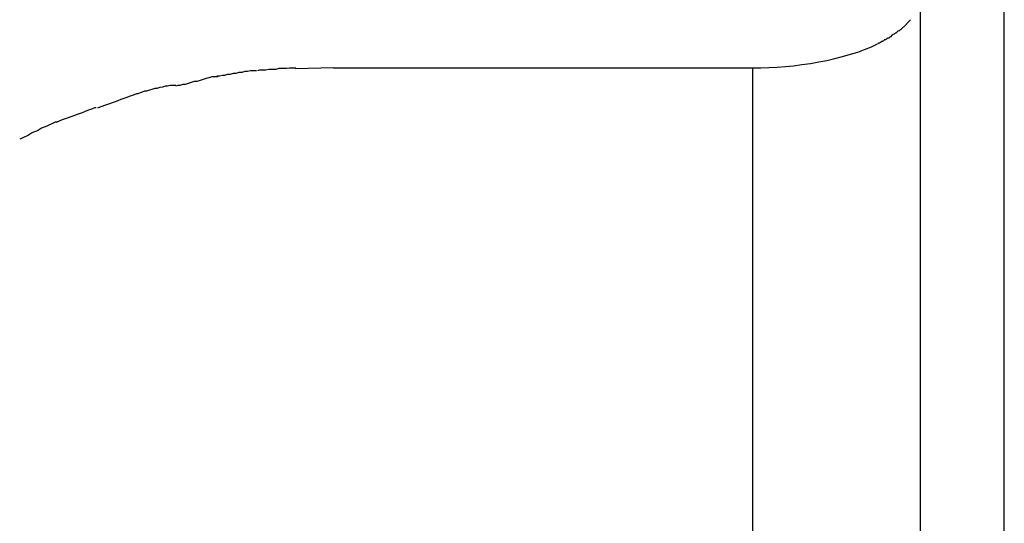
# Model space of a CAD drawing. Extents: x -10.7 to 10.7, y -8.5 to 8.5.
# Drawn here: x -2.8 to -2.5, y -0.4 to -0.2 of the extents above; entities that cross this region are included whole.
import ezdxf

# ---------------------------------------------------------------- set-up
doc = ezdxf.new("R2010")
doc.units = 0
doc.layers.get('0').update_dxf_attribs({"linetype": 'CONTINUOUS'})

msp = doc.modelspace()

# ---------------------------------------------------------------- linework, layer by layer
at = {"color": 0}
for points in [[(-2.5412, -0.6388), (-2.5412, 0.0365)], [(-2.5661, -0.5454), (-2.5661, -0.1663)], [(-2.5712, -0.2499), (-2.5712, -0.2499), (-2.5709, -0.2496), (-2.5709, -0.2496), (-2.5709, -0.2496), (-2.5709, -0.2496), (-2.5706, -0.2493), (-2.5706, -0.2493), (-2.5706, -0.2493), (-2.5706, -0.2493), (-2.5703, -0.249), (-2.5703, -0.249), (-2.5703, -0.249), (-2.5703, -0.249), (-2.5701, -0.2488), (-2.5701, -0.2488), (-2.5701, -0.2488), (-2.5701, -0.2488)], [(-2.5712, -0.2499), (-2.5712, -0.2499), (-2.5709, -0.2496), (-2.5709, -0.2496), (-2.5709, -0.2496), (-2.5709, -0.2496), (-2.5706, -0.2493), (-2.5706, -0.2493), (-2.5706, -0.2493), (-2.5706, -0.2493), (-2.5703, -0.249), (-2.5703, -0.249), (-2.5703, -0.249), (-2.5703, -0.249), (-2.5701, -0.2488), (-2.5701, -0.2488), (-2.5701, -0.2488), (-2.5701, -0.2488)], [(-2.5702, -0.2488), (-2.5702, -0.2488), (-2.5699, -0.2485), (-2.5699, -0.2485), (-2.5699, -0.2485), (-2.5699, -0.2485), (-2.5696, -0.2482), (-2.5696, -0.2482), (-2.5696, -0.2482), (-2.5696, -0.2482), (-2.5693, -0.2479), (-2.5693, -0.2479), (-2.5693, -0.2479), (-2.5693, -0.2479), (-2.5691, -0.2477), (-2.5691, -0.2477), (-2.5691, -0.2477), (-2.5691, -0.2477)], [(-2.5702, -0.2488), (-2.5702, -0.2488), (-2.5699, -0.2485), (-2.5699, -0.2485), (-2.5699, -0.2485), (-2.5699, -0.2485), (-2.5696, -0.2482), (-2.5696, -0.2482), (-2.5696, -0.2482), (-2.5696, -0.2482), (-2.5693, -0.2479), (-2.5693, -0.2479), (-2.5693, -0.2479), (-2.5693, -0.2479), (-2.5691, -0.2477), (-2.5691, -0.2477), (-2.5691, -0.2477), (-2.5691, -0.2477)], [(-2.5739, -0.2519), (-2.5739, -0.2519), (-2.5736, -0.2516), (-2.5736, -0.2516), (-2.5734, -0.2516), (-2.5734, -0.2516), (-2.5731, -0.2513), (-2.5731, -0.2513), (-2.5731, -0.2513), (-2.5731, -0.2513), (-2.5728, -0.251), (-2.5728, -0.251), (-2.5727, -0.251), (-2.5727, -0.251), (-2.5724, -0.2509), (-2.5724, -0.2509), (-2.5724, -0.2509), (-2.5724, -0.2509)], [(-2.5739, -0.2519), (-2.5739, -0.2519), (-2.5736, -0.2516), (-2.5736, -0.2516), (-2.5734, -0.2516), (-2.5734, -0.2516), (-2.5731, -0.2513), (-2.5731, -0.2513), (-2.5731, -0.2513), (-2.5731, -0.2513), (-2.5728, -0.251), (-2.5728, -0.251), (-2.5727, -0.251), (-2.5727, -0.251), (-2.5724, -0.2509), (-2.5724, -0.2509), (-2.5724, -0.2509), (-2.5724, -0.2509)], [(-2.5724, -0.2509), (-2.5724, -0.2509), (-2.5721, -0.2506), (-2.5721, -0.2506), (-2.5721, -0.2506), (-2.5721, -0.2506), (-2.5718, -0.2504), (-2.5718, -0.2504), (-2.5718, -0.2504), (-2.5718, -0.2504), (-2.5715, -0.2501), (-2.5715, -0.2501), (-2.5715, -0.2501), (-2.5715, -0.2501), (-2.5713, -0.2499), (-2.5713, -0.2499), (-2.5713, -0.2499), (-2.5713, -0.2499)], [(-2.5724, -0.2509), (-2.5724, -0.2509), (-2.5721, -0.2506), (-2.5721, -0.2506), (-2.5721, -0.2506), (-2.5721, -0.2506), (-2.5718, -0.2504), (-2.5718, -0.2504), (-2.5718, -0.2504), (-2.5718, -0.2504), (-2.5715, -0.2501), (-2.5715, -0.2501), (-2.5715, -0.2501), (-2.5715, -0.2501), (-2.5713, -0.2499), (-2.5713, -0.2499), (-2.5713, -0.2499), (-2.5713, -0.2499)], [(-2.616, -0.262), (-2.6136, -0.262), (-2.6112, -0.2619), (-2.6088, -0.2618), (-2.6063, -0.2616), (-2.6039, -0.2614), (-2.6014, -0.261), (-2.5989, -0.2607), (-2.5964, -0.2602), (-2.594, -0.2598), (-2.5916, -0.2592), (-2.5893, -0.2586), (-2.587, -0.2579), (-2.5848, -0.2573), (-2.5828, -0.2565), (-2.5807, -0.2557), (-2.5789, -0.2548)], [(-2.5788, -0.2548), (-2.5788, -0.2548), (-2.5785, -0.2545), (-2.5785, -0.2545), (-2.5783, -0.2545), (-2.5783, -0.2545), (-2.578, -0.2543), (-2.578, -0.2543), (-2.5779, -0.2543), (-2.5779, -0.2543), (-2.5776, -0.254), (-2.5776, -0.254), (-2.5774, -0.254), (-2.5774, -0.254), (-2.5771, -0.2538), (-2.5771, -0.2538), (-2.5771, -0.2538), (-2.5771, -0.2538)], [(-2.5788, -0.2548), (-2.5788, -0.2548), (-2.5785, -0.2545), (-2.5785, -0.2545), (-2.5783, -0.2545), (-2.5783, -0.2545), (-2.578, -0.2543), (-2.578, -0.2543), (-2.5779, -0.2543), (-2.5779, -0.2543), (-2.5776, -0.254), (-2.5776, -0.254), (-2.5774, -0.254), (-2.5774, -0.254), (-2.5771, -0.2538), (-2.5771, -0.2538), (-2.5771, -0.2538), (-2.5771, -0.2538)], [(-2.577, -0.2538), (-2.577, -0.2538), (-2.5767, -0.2535), (-2.5767, -0.2535), (-2.5765, -0.2535), (-2.5765, -0.2535), (-2.5762, -0.2533), (-2.5762, -0.2533), (-2.5761, -0.2533), (-2.5761, -0.2533), (-2.5758, -0.253), (-2.5758, -0.253), (-2.5756, -0.253), (-2.5756, -0.253), (-2.5753, -0.2529), (-2.5753, -0.2529), (-2.5753, -0.2529), (-2.5753, -0.2529)], [(-2.577, -0.2538), (-2.577, -0.2538), (-2.5767, -0.2535), (-2.5767, -0.2535), (-2.5765, -0.2535), (-2.5765, -0.2535), (-2.5762, -0.2533), (-2.5762, -0.2533), (-2.5761, -0.2533), (-2.5761, -0.2533), (-2.5758, -0.253), (-2.5758, -0.253), (-2.5756, -0.253), (-2.5756, -0.253), (-2.5753, -0.2529), (-2.5753, -0.2529), (-2.5753, -0.2529), (-2.5753, -0.2529)], [(-2.5754, -0.2529), (-2.5754, -0.2529), (-2.5751, -0.2526), (-2.5751, -0.2526), (-2.5749, -0.2526), (-2.5749, -0.2526), (-2.5746, -0.2523), (-2.5746, -0.2523), (-2.5746, -0.2523), (-2.5746, -0.2523), (-2.5743, -0.252), (-2.5743, -0.252), (-2.5742, -0.252), (-2.5742, -0.252), (-2.5739, -0.2519), (-2.5739, -0.2519), (-2.5739, -0.2519), (-2.5739, -0.2519)], [(-2.5754, -0.2529), (-2.5754, -0.2529), (-2.5751, -0.2526), (-2.5751, -0.2526), (-2.5749, -0.2526), (-2.5749, -0.2526), (-2.5746, -0.2523), (-2.5746, -0.2523), (-2.5746, -0.2523), (-2.5746, -0.2523), (-2.5743, -0.252), (-2.5743, -0.252), (-2.5742, -0.252), (-2.5742, -0.252), (-2.5739, -0.2519), (-2.5739, -0.2519), (-2.5739, -0.2519), (-2.5739, -0.2519)], [(-2.7637, -0.2629), (-2.7637, -0.2629), (-2.7641, -0.2629), (-2.7647, -0.2629), (-2.7654, -0.2629), (-2.7663, -0.2631), (-2.7671, -0.2631), (-2.768, -0.2634), (-2.7689, -0.2634), (-2.7698, -0.2637), (-2.7706, -0.2637), (-2.7715, -0.2639), (-2.7723, -0.2639), (-2.7732, -0.2642), (-2.7738, -0.2642), (-2.7747, -0.2644), (-2.7753, -0.2644), (-2.776, -0.2646)], [(-2.7637, -0.2629), (-2.7637, -0.2629), (-2.7641, -0.2629), (-2.7647, -0.2629), (-2.7654, -0.2629), (-2.7663, -0.2631), (-2.7671, -0.2631), (-2.768, -0.2634), (-2.7689, -0.2634), (-2.7698, -0.2637), (-2.7706, -0.2637), (-2.7715, -0.2639), (-2.7723, -0.2639), (-2.7732, -0.2642), (-2.7738, -0.2642), (-2.7747, -0.2644), (-2.7753, -0.2644), (-2.776, -0.2646)], [(-2.752, -0.2621), (-2.752, -0.2621), (-2.7526, -0.2621), (-2.7532, -0.2621), (-2.7538, -0.2621), (-2.7547, -0.2622), (-2.7553, -0.2622), (-2.7562, -0.2622), (-2.757, -0.2622), (-2.7579, -0.2625), (-2.7585, -0.2625), (-2.7594, -0.2625), (-2.76, -0.2625), (-2.7609, -0.2627), (-2.7615, -0.2627), (-2.7622, -0.2627), (-2.7628, -0.2627), (-2.7634, -0.2629)], [(-2.752, -0.2621), (-2.752, -0.2621), (-2.7526, -0.2621), (-2.7532, -0.2621), (-2.7538, -0.2621), (-2.7547, -0.2622), (-2.7553, -0.2622), (-2.7562, -0.2622), (-2.757, -0.2622), (-2.7579, -0.2625), (-2.7585, -0.2625), (-2.7594, -0.2625), (-2.76, -0.2625), (-2.7609, -0.2627), (-2.7615, -0.2627), (-2.7622, -0.2627), (-2.7628, -0.2627), (-2.7634, -0.2629)], [(-2.7407, -0.262), (-2.7521, -0.2623)], [(-2.7407, -0.262), (-2.616, -0.262)], [(-2.616, -0.6212), (-2.616, -0.262)], [(-2.7752, -0.2646), (-2.7752, -0.2646), (-2.7756, -0.2646), (-2.7762, -0.2646), (-2.7769, -0.2646), (-2.7778, -0.2649), (-2.7786, -0.2651), (-2.7795, -0.2654), (-2.7804, -0.2657), (-2.7814, -0.266), (-2.7822, -0.266), (-2.7831, -0.2663), (-2.784, -0.2666), (-2.7849, -0.2669), (-2.7856, -0.2669), (-2.7865, -0.2672), (-2.7871, -0.2672), (-2.7878, -0.2674)], [(-2.7752, -0.2646), (-2.7752, -0.2646), (-2.7756, -0.2646), (-2.7762, -0.2646), (-2.7769, -0.2646), (-2.7778, -0.2649), (-2.7786, -0.2651), (-2.7795, -0.2654), (-2.7804, -0.2657), (-2.7814, -0.266), (-2.7822, -0.266), (-2.7831, -0.2663), (-2.784, -0.2666), (-2.7849, -0.2669), (-2.7856, -0.2669), (-2.7865, -0.2672), (-2.7871, -0.2672), (-2.7878, -0.2674)], [(-2.7877, -0.2672), (-2.7877, -0.2672), (-2.7881, -0.2672), (-2.7887, -0.2672), (-2.7893, -0.2672), (-2.7901, -0.2674), (-2.7907, -0.2674), (-2.7916, -0.2677), (-2.7924, -0.2678), (-2.7933, -0.2681), (-2.7939, -0.2681), (-2.7948, -0.2684), (-2.7955, -0.2686), (-2.7964, -0.2689), (-2.797, -0.2689), (-2.7977, -0.2692), (-2.7983, -0.2694), (-2.799, -0.2697)], [(-2.7877, -0.2672), (-2.7877, -0.2672), (-2.7881, -0.2672), (-2.7887, -0.2672), (-2.7893, -0.2672), (-2.7901, -0.2674), (-2.7907, -0.2674), (-2.7916, -0.2677), (-2.7924, -0.2678), (-2.7933, -0.2681), (-2.7939, -0.2681), (-2.7948, -0.2684), (-2.7955, -0.2686), (-2.7964, -0.2689), (-2.797, -0.2689), (-2.7977, -0.2692), (-2.7983, -0.2694), (-2.799, -0.2697)], [(-2.799, -0.2697), (-2.799, -0.2697), (-2.7994, -0.2697), (-2.8, -0.27), (-2.8006, -0.2702), (-2.8015, -0.2705), (-2.8022, -0.2708), (-2.8031, -0.2711), (-2.804, -0.2714), (-2.8049, -0.2718), (-2.8057, -0.2721), (-2.8066, -0.2724), (-2.8074, -0.2727), (-2.8083, -0.273), (-2.8089, -0.2732), (-2.8097, -0.2735), (-2.8103, -0.2737), (-2.811, -0.274)], [(-2.799, -0.2697), (-2.799, -0.2697), (-2.7994, -0.2697), (-2.8, -0.27), (-2.8006, -0.2702), (-2.8015, -0.2705), (-2.8022, -0.2708), (-2.8031, -0.2711), (-2.804, -0.2714), (-2.8049, -0.2718), (-2.8057, -0.2721), (-2.8066, -0.2724), (-2.8074, -0.2727), (-2.8083, -0.273), (-2.8089, -0.2732), (-2.8097, -0.2735), (-2.8103, -0.2737), (-2.811, -0.274)], [(-2.8114, -0.2739), (-2.8114, -0.2739), (-2.8118, -0.2739), (-2.8124, -0.2742), (-2.813, -0.2744), (-2.8139, -0.2747), (-2.8146, -0.275), (-2.8155, -0.2753), (-2.8164, -0.2756), (-2.8173, -0.2759), (-2.818, -0.2762), (-2.8189, -0.2765), (-2.8197, -0.2768), (-2.8206, -0.2771), (-2.8212, -0.2773), (-2.822, -0.2776), (-2.8226, -0.2779), (-2.8233, -0.2782)], [(-2.8114, -0.2739), (-2.8114, -0.2739), (-2.8118, -0.2739), (-2.8124, -0.2742), (-2.813, -0.2744), (-2.8139, -0.2747), (-2.8146, -0.275), (-2.8155, -0.2753), (-2.8164, -0.2756), (-2.8173, -0.2759), (-2.818, -0.2762), (-2.8189, -0.2765), (-2.8197, -0.2768), (-2.8206, -0.2771), (-2.8212, -0.2773), (-2.822, -0.2776), (-2.8226, -0.2779), (-2.8233, -0.2782)], [(-2.8231, -0.2781), (-2.8231, -0.2781), (-2.8235, -0.2781), (-2.8241, -0.2784), (-2.8247, -0.2787), (-2.8254, -0.279), (-2.826, -0.2793), (-2.8268, -0.2796), (-2.8276, -0.2799), (-2.8285, -0.2805), (-2.8291, -0.2808), (-2.83, -0.2811), (-2.8306, -0.2814), (-2.8315, -0.282), (-2.8321, -0.2823), (-2.8328, -0.2826), (-2.8334, -0.2829), (-2.8341, -0.2832)], [(-2.8231, -0.2781), (-2.8231, -0.2781), (-2.8235, -0.2781), (-2.8241, -0.2784), (-2.8247, -0.2787), (-2.8254, -0.279), (-2.826, -0.2793), (-2.8268, -0.2796), (-2.8276, -0.2799), (-2.8285, -0.2805), (-2.8291, -0.2808), (-2.83, -0.2811), (-2.8306, -0.2814), (-2.8315, -0.282), (-2.8321, -0.2823), (-2.8328, -0.2826), (-2.8334, -0.2829), (-2.8341, -0.2832)]]:
    msp.add_lwpolyline(points, dxfattribs=at)

doc.saveas('drawing.dxf')
